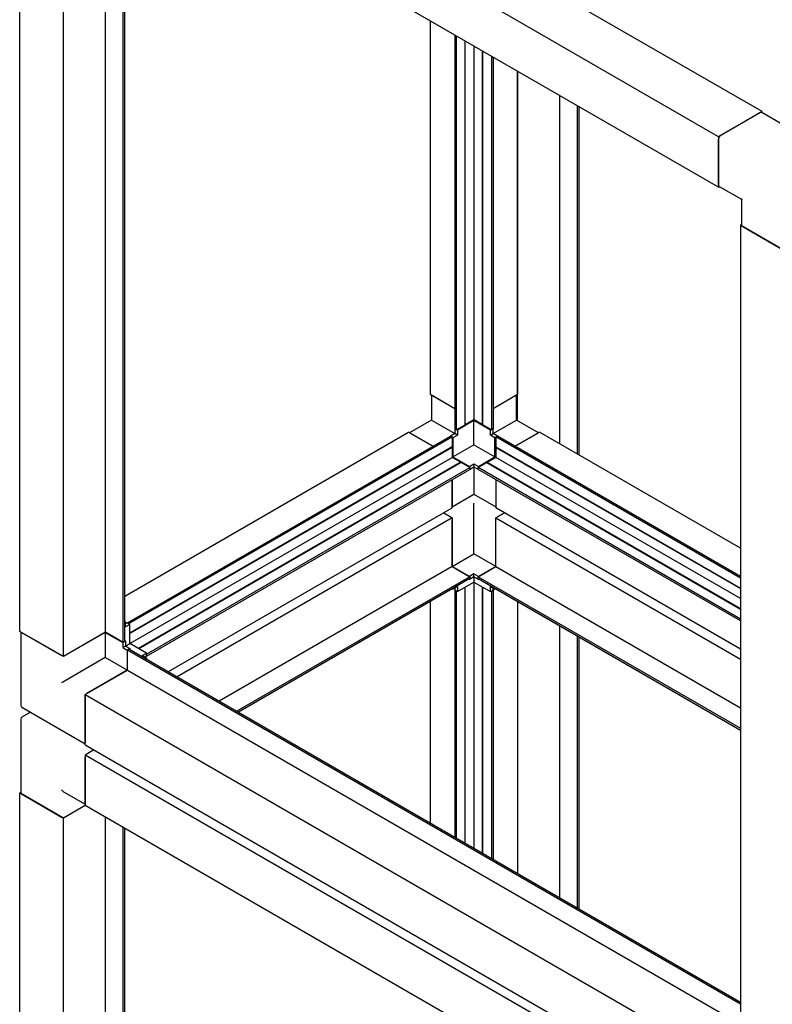
# Paper-space layout 'Sheet2' of a CAD drawing. Units: millimetres. Extents: x 202 to 630, y 48 to 559.
# Drawn here: x 202 to 303, y 200 to 333 of the extents above; entities that cross this region are included whole.
import ezdxf

# ---------------------------------------------------------------- set-up
doc = ezdxf.new("R2010")
doc.units = ezdxf.units.MM

psp = doc.layouts.new('Sheet2')

# ---------------------------------------------------------------- linework, layer by layer
at = {"color": 7, "linetype": 'Continuous', "lineweight": 25}
for p, q in [((302.05, 320.65), (216.61, 369.98)), ((296.16, 317.25), (210.72, 366.58)), ((201.88, 250.56), (201.88, 361.47)), ((296.16, 310.45), (210.72, 359.77)), ((207.77, 247.16), (207.77, 358.07)), ((213.45, 250.44), (213.45, 358.19)), ((215.83, 249.06), (215.83, 356.82)), ((216.04, 249.18), (216.04, 356.7)), ((257.27, 332.9), (257.27, 282.53)), ((260.57, 330.99), (260.57, 277.88)), ((260.78, 330.87), (260.78, 277.76)), ((261.95, 278.43), (261.95, 330.2)), ((261.99, 278.46), (261.99, 330.17)), ((263.16, 329.5), (263.16, 279.13)), ((264.33, 278.46), (264.33, 328.82)), ((264.37, 278.43), (264.37, 328.8)), ((265.54, 328.12), (265.54, 277.76)), ((265.75, 328), (265.75, 277.88)), ((269.05, 326.09), (269.05, 282.53)), ((269.05, 278.97), (269.05, 326.09)), ((274.73, 275.85), (274.73, 322.81)), ((277.11, 274.48), (277.11, 321.44)), ((277.33, 274.36), (277.33, 321.32)), ((302.05, 320.65), (296.16, 317.25)), ((301.82, 320.52), (296.39, 317.39)), ((305, 318.79), (301.98, 320.53)), ((302.05, 320.49), (302.05, 320.65)), ((296.16, 317.25), (296.16, 310.45)), ((296.16, 310.72), (296.16, 316.98)), ((296.16, 310.45), (296.3, 310.53)), ((296.23, 310.57), (299.24, 308.83)), ((299.24, 308.83), (299.24, 305.34)), ((299.24, 305.42), (299.1, 305.34)), ((299.1, 305.34), (305, 301.94)), ((299.1, 305.34), (299.1, 194.43)), ((304.76, 302.08), (299.34, 305.21)), ((257.27, 282.53), (260.57, 280.63)), ((257.41, 282.45), (257.41, 279.05)), ((257.5, 282.4), (260.57, 280.63)), ((265.75, 280.63), (269.05, 282.53)), ((265.75, 280.63), (268.82, 282.4)), ((268.91, 279.05), (268.91, 282.45)), ((257.41, 279.05), (254.46, 277.35)), ((257.5, 279), (260.57, 277.23)), ((263.16, 279), (260.92, 277.7)), ((261.99, 278.46), (263.16, 279.13)), ((264.33, 278.46), (263.16, 279.13)), ((265.4, 277.7), (263.16, 279)), ((263.16, 275.73), (263.16, 279)), ((265.75, 277.23), (268.82, 279)), ((271.86, 277.35), (268.91, 279.05)), ((260.78, 277.76), (260.57, 277.88)), ((260.57, 277.88), (260.57, 277.23)), ((260.78, 277.76), (261.95, 278.43)), ((260.92, 277.7), (260.8, 277.77)), ((260.92, 277.7), (260.92, 277.02)), ((265.54, 277.76), (264.37, 278.43)), ((265.4, 277.7), (265.52, 277.77)), ((265.4, 277.02), (265.4, 277.7)), ((265.75, 277.88), (265.54, 277.76)), ((265.75, 277.23), (265.75, 277.88)), ((216.04, 255.33), (254.32, 277.43)), ((216.4, 251.73), (260, 276.9)), ((216.61, 251.61), (260.21, 276.78)), ((257.62, 275.53), (254.32, 277.43)), ((254.56, 277.29), (257.62, 275.53)), ((260.57, 277.23), (260, 276.9)), ((260, 276.9), (260.21, 276.78)), ((260.21, 276.78), (260.21, 275.43)), ((260.33, 276.68), (260.21, 276.75)), ((260.92, 277.02), (260.33, 276.68)), ((260.33, 276.68), (260.33, 274.1)), ((260.92, 277.02), (260.57, 277.23)), ((265.4, 277.02), (265.75, 277.23)), ((265.99, 276.68), (265.4, 277.02)), ((266.32, 276.9), (265.75, 277.23)), ((265.99, 276.68), (266.11, 276.75)), ((265.99, 274.1), (265.99, 276.68)), ((266.11, 276.78), (266.32, 276.9)), ((299.1, 257.73), (266.11, 276.78)), ((266.11, 276.78), (266.11, 275.43)), ((299.1, 257.97), (266.32, 276.9)), ((272, 277.43), (268.7, 275.53)), ((268.7, 275.53), (271.76, 277.29)), ((299.1, 261.78), (272, 277.43)), ((260.21, 275.43), (216.73, 250.33)), ((260.21, 275.38), (216.73, 250.27)), ((260.21, 275.38), (260.21, 274.03)), ((260.33, 274.1), (263.16, 275.73)), ((263.16, 275.73), (265.99, 274.1)), ((266.11, 275.43), (299.1, 256.38)), ((266.11, 275.38), (299.1, 256.33)), ((266.11, 275.38), (266.11, 274.03)), ((216.73, 248.92), (260.21, 274.03)), ((261.38, 273.36), (260.21, 274.03)), ((260.33, 274.1), (262.57, 272.8)), ((263.75, 272.8), (265.99, 274.1)), ((264.94, 273.36), (266.11, 274.03)), ((299.1, 254.98), (266.11, 274.03)), ((261.38, 273.36), (217.89, 248.25)), ((261.43, 273.33), (217.94, 248.22)), ((218.99, 247.48), (262.59, 272.65)), ((218.99, 247.24), (262.59, 272.41)), ((262.59, 272.65), (261.43, 273.33)), ((262.57, 272.8), (263.16, 273.14)), ((262.57, 272.8), (262.57, 272.67)), ((262.57, 272.4), (263.16, 272.74)), ((262.57, 272.4), (262.57, 272.4)), ((262.57, 272.4), (262.57, 272.4)), ((262.59, 272.65), (262.59, 272.41)), ((263.16, 273.14), (263.75, 272.8)), ((263.16, 273.14), (263.16, 272.74)), ((263.16, 272.74), (263.75, 272.4)), ((263.16, 272.74), (263.16, 269.2)), ((263.73, 272.65), (264.89, 273.33)), ((299.1, 252.23), (263.73, 272.65)), ((263.73, 272.41), (263.73, 272.65)), ((299.1, 251.99), (263.73, 272.41)), ((263.75, 272.8), (263.75, 272.67)), ((263.75, 272.4), (263.75, 272.4)), ((263.75, 272.4), (263.75, 272.4)), ((264.89, 273.33), (299.1, 253.58)), ((264.94, 273.36), (299.1, 253.63)), ((260.21, 267.22), (260.21, 271.04)), ((260.21, 271.04), (260.21, 267.5)), ((266.11, 271.04), (266.11, 267.22)), ((266.11, 271.04), (266.11, 267.5)), ((260.21, 267.38), (263.16, 269.08)), ((263.16, 269.2), (263.16, 269.08)), ((263.16, 269.08), (266.11, 267.38)), ((221.94, 245.13), (260.21, 267.22)), ((263.16, 267.29), (263.16, 267.84)), ((263.16, 261.03), (263.16, 267.29)), ((299.1, 248.18), (266.11, 267.22)), ((260.21, 265.86), (223.12, 244.45)), ((259.03, 266.54), (260.21, 265.86)), ((259.98, 266), (259.03, 266.54)), ((260.21, 265.86), (260.21, 259.3)), ((260.21, 259.33), (260.21, 265.59)), ((266.11, 265.86), (267.28, 266.54)), ((266.11, 265.86), (299.1, 246.81)), ((266.11, 259.3), (266.11, 265.86)), ((266.11, 259.33), (266.11, 265.59)), ((267.28, 266.54), (266.34, 266)), ((260.21, 259.33), (263.16, 261.03)), ((266.11, 259.33), (263.16, 261.03)), ((260.21, 259.3), (228.8, 241.17)), ((262.57, 257.97), (260.21, 259.33)), ((260.21, 259.3), (262.59, 257.93)), ((263.73, 257.93), (266.11, 259.3)), ((266.11, 259.33), (263.75, 257.97)), ((266.11, 259.3), (299.1, 240.25)), ((262.59, 257.93), (231.18, 239.79)), ((262.59, 257.68), (231.39, 239.67)), ((262.57, 257.56), (262.48, 257.62)), ((263.16, 258.31), (262.57, 257.97)), ((262.57, 257.94), (262.57, 257.97)), ((263.16, 257.9), (262.57, 257.56)), ((262.57, 257.56), (262.57, 257.67)), ((262.59, 257.93), (262.59, 257.68)), ((263.75, 257.97), (263.16, 258.31)), ((263.16, 257.9), (263.16, 258.31)), ((263.75, 257.56), (263.16, 257.9)), ((263.16, 257.9), (263.16, 257.22)), ((263.73, 257.93), (299.1, 237.51)), ((263.73, 257.68), (263.73, 257.93)), ((263.73, 257.68), (299.1, 237.26)), ((263.75, 257.94), (263.75, 257.97)), ((263.75, 257.56), (263.75, 257.67)), ((263.84, 257.62), (263.75, 257.56)), ((260.21, 256.31), (231.39, 239.67)), ((260.21, 256.31), (260.21, 256.31)), ((260.33, 256.27), (260.24, 256.32)), ((260.33, 256.27), (260.92, 256.61)), ((260.33, 256.38), (260.33, 256.27)), ((260.57, 256.41), (260.57, 256.13)), ((260.92, 255.93), (263.16, 257.22)), ((260.92, 256.61), (260.92, 255.93)), ((261.95, 222.03), (261.95, 256.52)), ((261.99, 222), (261.99, 256.55)), ((263.16, 257.22), (263.16, 221.33)), ((263.16, 257.22), (265.4, 255.93)), ((264.33, 220.66), (264.33, 256.55)), ((264.37, 220.63), (264.37, 256.52)), ((265.4, 256.61), (265.99, 256.27)), ((265.4, 255.93), (265.4, 256.61)), ((265.75, 256.13), (265.75, 256.41)), ((265.99, 256.27), (265.99, 256.38)), ((265.99, 256.27), (266.08, 256.32)), ((266.11, 256.31), (299.1, 237.26)), ((266.11, 256.31), (266.11, 256.31)), ((260.92, 255.93), (260.57, 256.13)), ((260.59, 256.12), (260.57, 256.11)), ((260.57, 256.11), (260.78, 255.98)), ((260.57, 256.11), (260.57, 222.83)), ((260.78, 255.98), (260.8, 256)), ((260.78, 255.98), (260.78, 222.7)), ((265.4, 255.93), (265.75, 256.13)), ((265.52, 256), (265.54, 255.98)), ((265.54, 255.98), (265.75, 256.11)), ((265.54, 255.98), (265.54, 219.96)), ((265.75, 256.11), (265.73, 256.12)), ((265.75, 256.11), (265.75, 219.83)), ((257.27, 254.61), (257.27, 224.73)), ((269.05, 254.61), (269.05, 217.93)), ((216.14, 251.85), (216.04, 251.9)), ((216.14, 251.85), (216.04, 251.8)), ((216.14, 251.17), (216.14, 251.85)), ((216.37, 251.71), (216.14, 251.58)), ((216.73, 251.51), (216.14, 251.17)), ((216.73, 251.51), (216.37, 251.71)), ((216.4, 251.73), (216.4, 251.7)), ((216.61, 251.61), (216.4, 251.73)), ((216.61, 251.58), (216.61, 251.61)), ((216.73, 248.92), (216.73, 251.51)), ((274.73, 214.65), (274.73, 251.33)), ((207.77, 247.16), (201.88, 250.56)), ((202.02, 250.48), (202.02, 240.62)), ((202.11, 250.42), (207.53, 247.29)), ((213.45, 250.44), (207.77, 247.16)), ((213.43, 250.42), (208.01, 247.29)), ((213.43, 250.42), (215.78, 249.06)), ((213.43, 250.42), (213.43, 247.02)), ((215.83, 249.06), (213.45, 250.44)), ((277.11, 213.28), (277.11, 249.96)), ((277.33, 213.15), (277.33, 249.83)), ((215.81, 249.07), (215.78, 249.06)), ((215.78, 249.06), (215.78, 248.38)), ((216.14, 248.58), (215.78, 248.38)), ((215.78, 248.38), (216.37, 248.04)), ((216.04, 249.18), (215.83, 249.06)), ((216.04, 249.32), (216.14, 249.27)), ((216.14, 249.27), (216.04, 249.21)), ((216.14, 249.27), (216.14, 248.58)), ((216.14, 248.58), (216.73, 248.92)), ((216.14, 248.58), (216.73, 248.24)), ((218.97, 247.63), (216.73, 248.92)), ((213.43, 247.02), (208.01, 243.89)), ((216.37, 245.32), (213.43, 247.02)), ((216.4, 248.05), (216.37, 248.04)), ((216.37, 248.04), (216.37, 245.32)), ((216.4, 248.08), (216.61, 248.2)), ((216.4, 248.08), (299.1, 200.34)), ((216.4, 245.33), (216.4, 248.08)), ((216.61, 248.2), (299.1, 200.58)), ((216.73, 248.24), (216.63, 248.19)), ((216.73, 248.24), (216.73, 248.14)), ((218.38, 247.29), (218.97, 247.63)), ((218.97, 246.95), (218.38, 247.29)), ((218.73, 247.09), (218.97, 247.22)), ((218.97, 247.63), (218.97, 247.22)), ((218.99, 247.48), (218.97, 247.5)), ((218.97, 247.25), (218.99, 247.24)), ((218.99, 247.24), (218.99, 247.48)), ((218.87, 246.9), (218.97, 246.95)), ((218.97, 246.95), (218.97, 246.84)), ((210.72, 242.05), (216.4, 245.33)), ((216.37, 245.32), (210.95, 242.19)), ((216.4, 245.33), (299.1, 197.59)), ((210.72, 235.25), (210.72, 242.05)), ((210.72, 242.05), (296.16, 192.73)), ((210.72, 241.78), (210.72, 235.52)), ((202.18, 240.33), (210.72, 235.41)), ((203.33, 239.67), (202.18, 239.01)), ((202.02, 238.72), (202.02, 228.78)), ((210.72, 235.25), (296.16, 185.92)), ((211.89, 234.57), (210.72, 233.89)), ((296.16, 184.56), (210.72, 233.89)), ((210.72, 233.89), (210.72, 227.08)), ((211.89, 234.57), (210.95, 234.02)), ((210.72, 227.36), (210.72, 233.62)), ((201.88, 228.78), (202.02, 228.86)), ((207.77, 225.38), (201.88, 228.78)), ((201.88, 117.87), (201.88, 228.78)), ((202.11, 228.65), (207.53, 225.52)), ((207.77, 228.94), (210.72, 227.24)), ((210.72, 227.08), (207.77, 225.38)), ((210.72, 227.08), (208.01, 225.52)), ((296.16, 177.76), (210.72, 227.08)), ((207.77, 114.47), (207.77, 225.38)), ((213.45, 117.75), (213.45, 225.5)), ((215.83, 116.37), (215.83, 224.13)), ((216.04, 116.5), (216.04, 224.01))]:
    psp.add_line(p, q, dxfattribs=at)
for centre, radius, start, end in [((301.91, 320.38), 0.168, 65.6929, 125.6176), ((296.67, 316.96), 0.512, 122.6055, 177.3945), ((296.32, 310.7), 0.164, 173.7012, 234.9867), ((299.41, 305.36), 0.168, 185.6948, 245.6253), ((261.97, 278.41), 0.0512, 62.6097, 117.3903), ((264.35, 278.41), 0.0512, 62.6097, 117.3903), ((260.24, 275.42), 0.05, 181.8666, 238.1281), ((266.08, 275.42), 0.0496, 301.6059, 358.3994), ((261.43, 273.36), 0.0512, 182.6058, 237.3888), ((264.89, 273.36), 0.0512, 302.6112, 357.3942), ((202.35, 240.62), 0.333, 180, 240.0027), ((202.35, 238.72), 0.333, 119.9973, 180), ((202.18, 228.8), 0.168, 185.6948, 245.6253), ((207.77, 225.97), 0.512, 242.6097, 297.3903)]:
    psp.add_arc(centre, radius, start, end, dxfattribs=at)
for centre, major_axis, ratio, start_param, end_param in [((299.58, 309.02), (0.333, 0.192), 0.00007, 2.356154, 3.141633), ((257.74, 278.86), (0.333, -0.192), 0.00007, 2.356235, 3.141552), ((268.58, 278.86), (0.333, 0.192), 0.00007, 0.000041, 0.785358), ((207.77, 243.75), (0.333, 0.192), 0.00007, 0.785358, 2.356154), ((207.77, 229.33), (-0.236, 0.408), 0.577335, 1.570756, 2.356235)]:
    psp.add_ellipse(centre, major_axis=major_axis, ratio=ratio, start_param=start_param, end_param=end_param, dxfattribs=at)

doc.saveas('drawing.dxf')
